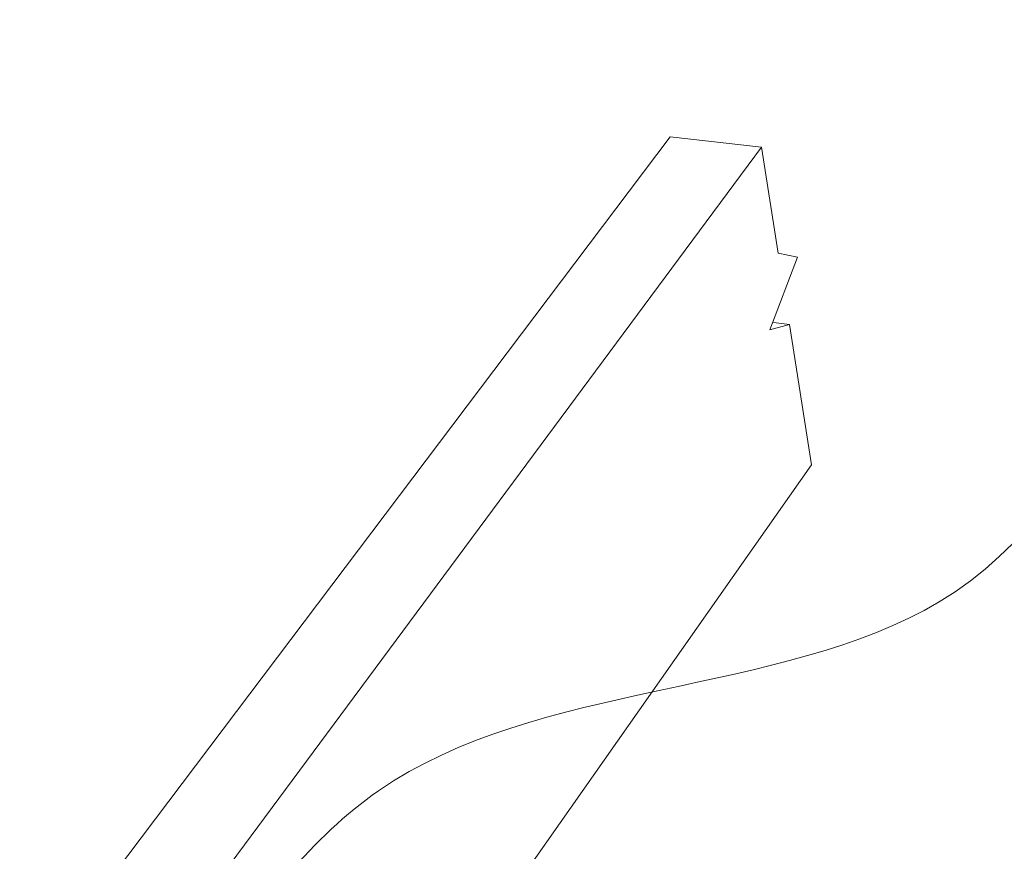
# Model space of a CAD drawing. Units: inches. Extents: x -360.524 to -359.985, y 443.404 to 443.78.
# Drawn here: x -360.211 to -360.105, y 443.676 to 443.764 of the extents above; entities that cross this region are included whole.
import ezdxf

# ---------------------------------------------------------------- set-up
doc = ezdxf.new("R2010")
doc.units = ezdxf.units.IN
doc.header["$LTSCALE"] = 0.05
doc.header["$MEASUREMENT"] = 0

msp = doc.modelspace()

# ---------------------------------------------------------------- linework, layer by layer
at = {"color": 0, "lineweight": 0}
for p, q in [((-360.21061, 443.65983), (-360.14116, 443.75185)), ((-360.14116, 443.75185), (-360.1314, 443.75075)), ((-360.1314, 443.75075), (-360.19815, 443.66065)), ((-360.12962, 443.73942), (-360.1314, 443.75075)), ((-360.13051, 443.73124), (-360.12757, 443.73902)), ((-360.12757, 443.73902), (-360.12962, 443.73942)), ((-360.12842, 443.7318), (-360.13051, 443.73124)), ((-360.13015, 443.73201), (-360.12842, 443.7318)), ((-360.12607, 443.71682), (-360.12842, 443.7318)), ((-360.17101, 443.6528), (-360.12607, 443.71682))]:
    msp.add_line(p, q, dxfattribs=at)
at = {"lineweight": 0}
msp.add_open_spline([(-360.19026, 443.66252), (-360.18483, 443.66979), (-360.16643, 443.69442), (-360.10008, 443.69033), (-360.08705, 443.73885), (-360.08019, 443.76437)], degree=3, knots=[0, 0, 0, 0, 0.0264825, 0.0896537, 0.1597155, 0.1597155, 0.1597155, 0.1597155], dxfattribs=at)

doc.saveas('drawing.dxf')
